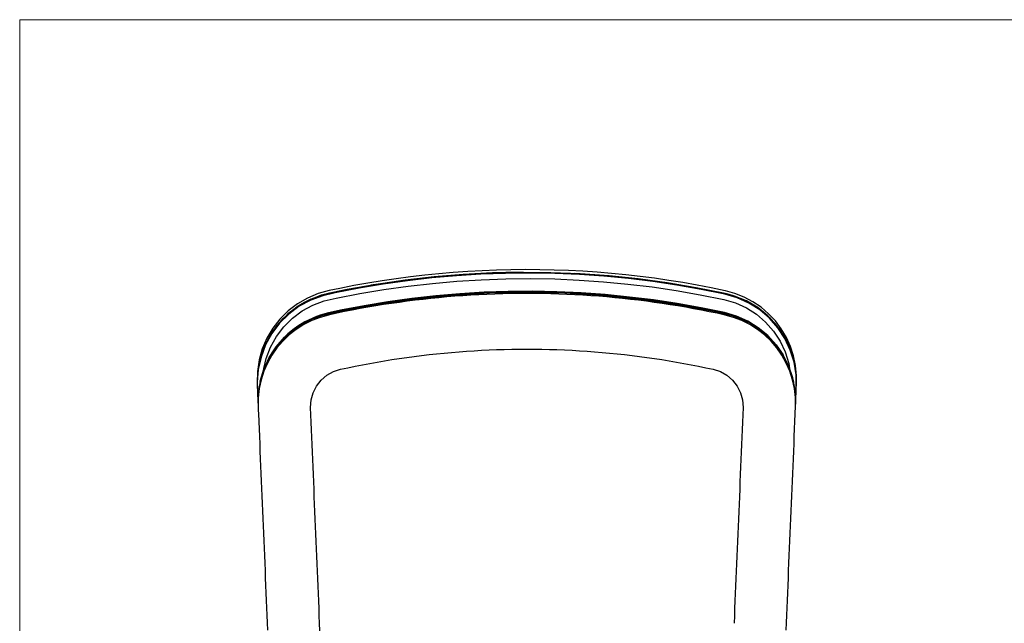
# Model space of a CAD drawing. Units: millimetres. Extents: x 1226 to 2871, y -2083 to -937.
# Drawn here: x 1226 to 1770, y -1270 to -937 of the extents above; entities that cross this region are included whole.
import ezdxf

# ---------------------------------------------------------------- set-up
doc = ezdxf.new("R2010")
doc.units = ezdxf.units.MM
doc.layers.add('Model', color=7, linetype='Continuous', lineweight=30)
doc.layers.add('Ramka', color=5, linetype='Continuous', lineweight=20)

msp = doc.modelspace()

# ---------------------------------------------------------------- linework, layer by layer
at = {"layer": 'Model', "extrusion": (0, 1, 0)}
for p, q in [((1465.56, -1076.44), (1457.64, -1077.12)), ((1473.49, -1075.88), (1465.56, -1076.44)), ((1487.16, -1076.7), (1471.04, -1077.54)), ((1481.43, -1075.45), (1473.49, -1075.88)), ((1475.94, -1077.19), (1490.02, -1076.56)), ((1489.38, -1075.13), (1481.43, -1075.45)), ((1503.28, -1076.36), (1487.16, -1076.7)), ((1497.34, -1074.93), (1489.38, -1075.13)), ((1494.64, -1076.47), (1490.02, -1076.56)), ((1504.12, -1076.31), (1494.64, -1076.47)), ((1505.31, -1074.86), (1497.34, -1074.93)), ((1519.42, -1076.52), (1503.28, -1076.36)), ((1504.12, -1076.31), (1518.22, -1076.45)), ((1513.27, -1074.91), (1505.31, -1074.86)), ((1521.23, -1075.08), (1513.27, -1074.91)), ((1518.22, -1076.45), (1532.3, -1076.97)), ((1535.54, -1077.18), (1519.42, -1076.52)), ((1529.19, -1075.37), (1521.23, -1075.08)), ((1537.14, -1075.78), (1529.19, -1075.37)), ((1545.08, -1076.32), (1537.14, -1075.78)), ((1553.01, -1076.97), (1545.08, -1076.32)), ((1426.19, -1081.03), (1418.39, -1082.3)), ((1429.34, -1082.05), (1420.09, -1083.49)), ((1438.91, -1080.72), (1422.91, -1083.06)), ((1434.01, -1079.88), (1426.19, -1081.03)), ((1440.23, -1080.99), (1426.81, -1082.89)), ((1433.95, -1081.35), (1429.34, -1082.05)), ((1433.95, -1081.35), (1438.66, -1080.75)), ((1441.87, -1078.84), (1434.01, -1079.88)), ((1454.95, -1078.88), (1438.91, -1080.72)), ((1439.32, -1080.67), (1447.89, -1079.59)), ((1453.71, -1079.45), (1440.23, -1080.99)), ((1449.74, -1077.92), (1441.87, -1078.84)), ((1447.89, -1079.59), (1454.38, -1078.94)), ((1457.64, -1077.12), (1449.74, -1077.92)), ((1467.25, -1078.25), (1453.71, -1079.45)), ((1454.02, -1082.42), (1467.48, -1081.23)), ((1471.04, -1077.54), (1454.95, -1078.88)), ((1455.52, -1078.83), (1461.89, -1078.2)), ((1461.89, -1078.2), (1470.64, -1077.57)), ((1480.83, -1077.41), (1467.25, -1078.25)), ((1467.48, -1081.23), (1480.97, -1080.39)), ((1471.28, -1077.52), (1475.94, -1077.19)), ((1494.43, -1076.92), (1480.83, -1077.41)), ((1480.97, -1080.39), (1494.5, -1079.91)), ((1508.04, -1076.8), (1494.43, -1076.92)), ((1494.5, -1079.91), (1508.03, -1079.78)), ((1508.03, -1079.78), (1521.55, -1080.01)), ((1521.64, -1077.02), (1508.04, -1076.8)), ((1521.55, -1080.01), (1535.06, -1080.59)), ((1535.23, -1077.6), (1521.64, -1077.02)), ((1538.41, -1077.34), (1532.3, -1076.97)), ((1535.06, -1080.59), (1548.54, -1081.52)), ((1548.78, -1078.54), (1535.23, -1077.6)), ((1551.65, -1078.34), (1535.54, -1077.18)), ((1546.35, -1077.86), (1538.41, -1077.34)), ((1546.35, -1077.86), (1551.32, -1078.32)), ((1548.54, -1081.52), (1561.96, -1082.8)), ((1562.28, -1079.83), (1548.78, -1078.54)), ((1567.72, -1080.01), (1551.65, -1078.34)), ((1552.14, -1078.39), (1560.34, -1079.14)), ((1560.93, -1077.75), (1553.01, -1076.97)), ((1560.34, -1079.14), (1567.13, -1079.95)), ((1568.82, -1078.64), (1560.93, -1077.75)), ((1575.72, -1081.47), (1562.28, -1079.83)), ((1583.75, -1082.17), (1567.72, -1080.01)), ((1568.25, -1080.08), (1574.28, -1080.79)), ((1576.69, -1079.65), (1568.82, -1078.64)), ((1581.79, -1081.87), (1574.28, -1080.79)), ((1589.09, -1083.46), (1575.72, -1081.47)), ((1584.54, -1080.79), (1576.69, -1079.65)), ((1588.14, -1082.81), (1581.79, -1081.87)), ((1599.72, -1084.84), (1583.75, -1082.17)), ((1592.37, -1082.04), (1584.54, -1080.79)), ((1600.16, -1083.4), (1592.37, -1082.04)), ((1397.07, -1086.4), (1390.95, -1088.08)), ((1402.87, -1085.2), (1397.07, -1086.4)), ((1399.04, -1087.51), (1397.47, -1087.84)), ((1406.97, -1085.9), (1399.04, -1087.51)), ((1406.32, -1085.99), (1399.95, -1087.32)), ((1413.47, -1085.13), (1400.21, -1087.71)), ((1410.62, -1083.69), (1402.87, -1085.2)), ((1406.32, -1085.99), (1420.09, -1083.49)), ((1422.91, -1083.06), (1406.97, -1085.9)), ((1418.39, -1082.3), (1410.62, -1083.69)), ((1426.81, -1082.89), (1413.47, -1085.13)), ((1414, -1088.07), (1427.26, -1085.84)), ((1427.26, -1085.84), (1440.61, -1083.96)), ((1440.61, -1083.96), (1454.02, -1082.42)), ((1482.53, -1087.37), (1469.16, -1088.16)), ((1495.92, -1086.93), (1482.53, -1087.37)), ((1485.48, -1087.7), (1506.31, -1087.28)), ((1487.77, -1087.63), (1485.48, -1087.7)), ((1494.48, -1087.43), (1487.77, -1087.63)), ((1493.79, -1087.39), (1488.05, -1087.62)), ((1500.37, -1087.33), (1493.79, -1087.39)), ((1501.19, -1087.32), (1494.48, -1087.43)), ((1509.33, -1086.83), (1495.92, -1086.93)), ((1506.31, -1087.28), (1501.19, -1087.32)), ((1509.56, -1087.25), (1504.79, -1087.29)), ((1507.89, -1087.3), (1506.31, -1087.28)), ((1506.31, -1087.28), (1527.14, -1087.71)), ((1514.6, -1087.37), (1507.89, -1087.3)), ((1522.74, -1087.09), (1509.33, -1086.83)), ((1525.34, -1087.6), (1509.56, -1087.25)), ((1521.3, -1087.52), (1514.6, -1087.37)), ((1527.14, -1087.71), (1521.3, -1087.52)), ((1536.13, -1087.7), (1522.74, -1087.09)), ((1541.09, -1088.44), (1525.34, -1087.6)), ((1561.96, -1082.8), (1575.32, -1084.43)), ((1575.32, -1084.43), (1588.62, -1086.41)), ((1588.14, -1082.81), (1601.93, -1085.21)), ((1588.62, -1086.41), (1601.84, -1088.72)), ((1602.39, -1085.78), (1589.09, -1083.46)), ((1615.62, -1088), (1599.72, -1084.84)), ((1607.93, -1084.89), (1600.16, -1083.4)), ((1601.93, -1085.21), (1615.62, -1087.97)), ((1615.61, -1088.46), (1602.39, -1085.78)), ((1615.66, -1086.49), (1607.93, -1084.89)), ((1615.74, -1086.51), (1615.66, -1086.49)), ((1615.83, -1086.53), (1615.74, -1086.51)), ((1621.09, -1087.98), (1615.83, -1086.53)), ((1385.05, -1090.53), (1379.51, -1093.73)), ((1383.37, -1092.97), (1379.93, -1095.02)), ((1386.78, -1091.74), (1380.49, -1095.12)), ((1383.28, -1093.02), (1383.1, -1093.11)), ((1386.98, -1091.19), (1383.37, -1092.97)), ((1386.05, -1091.58), (1383.62, -1092.85)), ((1390.95, -1088.08), (1385.05, -1090.53)), ((1386.9, -1091.23), (1386.05, -1091.58)), ((1393.47, -1089.29), (1386.78, -1091.74)), ((1394.47, -1088.55), (1386.98, -1091.19)), ((1389.98, -1089.97), (1387.11, -1091.14)), ((1388.01, -1094.46), (1394.3, -1092.16)), ((1392.65, -1089.03), (1389.98, -1089.97)), ((1394.22, -1088.64), (1392.65, -1089.03)), ((1400.21, -1087.71), (1393.47, -1089.29)), ((1394.3, -1092.16), (1400.82, -1090.64)), ((1396.34, -1088.09), (1394.47, -1088.55)), ((1397.47, -1087.84), (1396.34, -1088.09)), ((1397.19, -1087.9), (1397.15, -1087.91)), ((1397.27, -1087.88), (1397.19, -1087.9)), ((1400.82, -1090.64), (1414, -1088.07)), ((1429.35, -1092.62), (1416.23, -1094.79)), ((1423.47, -1094.01), (1444.01, -1091.08)), ((1430.89, -1092.81), (1425.82, -1093.65)), ((1434.36, -1092.36), (1427.74, -1093.35)), ((1442.56, -1090.79), (1429.35, -1092.62)), ((1440.31, -1091.56), (1430.89, -1092.81)), ((1435.74, -1092.92), (1431.38, -1093.54)), ((1441, -1091.47), (1434.36, -1092.36)), ((1440.1, -1092.33), (1435.74, -1092.92)), ((1444.46, -1091.78), (1440.1, -1092.33)), ((1444.01, -1091.08), (1441, -1091.47)), ((1446.56, -1090.73), (1441.41, -1091.41)), ((1455.83, -1089.31), (1442.56, -1090.79)), ((1444.01, -1091.08), (1464.69, -1088.97)), ((1447.65, -1090.65), (1444.01, -1091.08)), ((1448.84, -1091.26), (1444.46, -1091.78)), ((1453.36, -1090.03), (1446.56, -1090.73)), ((1454.32, -1089.93), (1447.65, -1090.65)), ((1453.22, -1090.79), (1448.84, -1091.26)), ((1457.61, -1090.35), (1453.22, -1090.79)), ((1460.99, -1089.29), (1454.32, -1089.93)), ((1462.28, -1089.13), (1455.34, -1089.83)), ((1469.16, -1088.16), (1455.83, -1089.31)), ((1462, -1089.95), (1457.61, -1090.35)), ((1464.69, -1088.97), (1460.99, -1089.29)), ((1466.4, -1089.58), (1462, -1089.95)), ((1467.54, -1088.76), (1462.28, -1089.13)), ((1464.69, -1088.97), (1485.48, -1087.7)), ((1467.68, -1088.75), (1464.69, -1088.97)), ((1470.8, -1089.26), (1466.4, -1089.58)), ((1474.37, -1088.28), (1467.68, -1088.75)), ((1478.02, -1088.02), (1467.97, -1088.73)), ((1475.21, -1088.97), (1470.8, -1089.26)), ((1481.07, -1087.91), (1474.37, -1088.28)), ((1479.62, -1088.72), (1475.21, -1088.97)), ((1483.19, -1087.81), (1478.02, -1088.02)), ((1484.03, -1088.51), (1479.62, -1088.72)), ((1485.48, -1087.7), (1481.07, -1087.91)), ((1488.45, -1088.34), (1484.03, -1088.51)), ((1492.87, -1088.2), (1488.45, -1088.34)), ((1497.29, -1088.11), (1492.87, -1088.2)), ((1501.71, -1088.05), (1497.29, -1088.11)), ((1506.14, -1088.03), (1501.71, -1088.05)), ((1510.56, -1088.05), (1506.14, -1088.03)), ((1514.98, -1088.11), (1510.56, -1088.05)), ((1519.4, -1088.2), (1514.98, -1088.11)), ((1523.82, -1088.34), (1519.4, -1088.2)), ((1528.24, -1088.51), (1523.82, -1088.34)), ((1530.66, -1087.88), (1527.14, -1087.71)), ((1527.14, -1087.71), (1547.9, -1088.99)), ((1532.66, -1088.72), (1528.24, -1088.51)), ((1540.57, -1088.46), (1530.66, -1087.88)), ((1537.07, -1088.97), (1532.66, -1088.72)), ((1549.48, -1088.66), (1536.13, -1087.7)), ((1541.48, -1089.26), (1537.07, -1088.97)), ((1547.9, -1088.99), (1540.57, -1088.46)), ((1546.48, -1088.89), (1541.09, -1088.44)), ((1545.89, -1089.58), (1541.48, -1089.26)), ((1550.29, -1089.95), (1545.89, -1089.58)), ((1547.9, -1088.99), (1568.56, -1091.11)), ((1551.37, -1089.3), (1547.9, -1088.99)), ((1562.8, -1089.97), (1549.48, -1088.66)), ((1554.68, -1090.35), (1550.29, -1089.95)), ((1556.83, -1089.76), (1551.13, -1089.28)), ((1564.4, -1090.62), (1551.37, -1089.3)), ((1559.07, -1090.79), (1554.68, -1090.35)), ((1564.04, -1090.59), (1556.83, -1089.76)), ((1563.46, -1091.26), (1559.07, -1090.79)), ((1576.06, -1091.62), (1562.8, -1089.97)), ((1567.84, -1091.78), (1563.46, -1091.26)), ((1568.56, -1091.11), (1564.4, -1090.62)), ((1572.21, -1092.33), (1567.84, -1091.78)), ((1585.61, -1093.51), (1568.56, -1091.11)), ((1568.56, -1091.11), (1589.06, -1094.05)), ((1572.52, -1091.57), (1568.65, -1091.12)), ((1576.58, -1092.92), (1572.21, -1092.33)), ((1588.17, -1093.86), (1572.52, -1091.57)), ((1589.25, -1093.62), (1576.06, -1091.62)), ((1580.93, -1093.54), (1576.58, -1092.92)), ((1601.84, -1088.72), (1614.98, -1091.38)), ((1614.98, -1091.38), (1621.34, -1093.23)), ((1622.38, -1090.43), (1615.61, -1088.46)), ((1615.62, -1087.97), (1616.38, -1088.19)), ((1617.93, -1088.56), (1615.62, -1088)), ((1620.83, -1089.43), (1617.93, -1088.56)), ((1627.46, -1092.17), (1620.83, -1089.43)), ((1626.16, -1090), (1621.09, -1087.98)), ((1621.37, -1089.65), (1622.54, -1089.99)), ((1628.83, -1093.33), (1622.38, -1090.43)), ((1622.54, -1089.99), (1625.81, -1091.48)), ((1631, -1092.56), (1626.16, -1090)), ((1633.66, -1095.85), (1627.46, -1092.17)), ((1627.98, -1092.48), (1629.12, -1093)), ((1629.73, -1093.51), (1629.03, -1093.07)), ((1629.12, -1093), (1632.17, -1094.96)), ((1635.53, -1095.66), (1631, -1092.56)), ((1374.39, -1097.63), (1369.82, -1102.14)), ((1376.66, -1097.35), (1373.58, -1099.93)), ((1376.67, -1097.34), (1374.22, -1099.32)), ((1379.51, -1093.73), (1374.39, -1097.63)), ((1380.49, -1095.12), (1374.72, -1099.39)), ((1379.93, -1095.02), (1376.66, -1097.35)), ((1379.84, -1095.04), (1376.67, -1097.34)), ((1376.67, -1101.66), (1382.1, -1097.65)), ((1383.1, -1093.11), (1379.84, -1095.04)), ((1382.1, -1097.65), (1388.01, -1094.46)), ((1393, -1100.14), (1403.14, -1097.77)), ((1401.48, -1098.13), (1394.93, -1099.61)), ((1403.18, -1097.29), (1396.65, -1098.7)), ((1400.37, -1098.31), (1398.23, -1098.77)), ((1401.18, -1098.13), (1400.37, -1098.31)), ((1405.46, -1098.07), (1401.17, -1098.95)), ((1401.66, -1098.03), (1401.18, -1098.13)), ((1403.14, -1097.77), (1401.48, -1098.13)), ((1403.6, -1097.63), (1401.66, -1098.03)), ((1403.14, -1097.77), (1423.47, -1094.01)), ((1408.01, -1096.81), (1403.14, -1097.77)), ((1416.23, -1094.79), (1403.18, -1097.29)), ((1407.49, -1096.85), (1403.6, -1097.63)), ((1409.76, -1097.22), (1405.46, -1098.07)), ((1415.27, -1095.38), (1407.49, -1096.85)), ((1414.56, -1095.57), (1408.01, -1096.81)), ((1414.07, -1096.41), (1409.76, -1097.22)), ((1418.38, -1095.64), (1414.07, -1096.41)), ((1421.14, -1094.41), (1414.56, -1095.57)), ((1420.87, -1094.46), (1415.27, -1095.38)), ((1422.71, -1094.9), (1418.38, -1095.64)), ((1423.47, -1094.01), (1421.14, -1094.41)), ((1427.04, -1094.2), (1422.71, -1094.9)), ((1427.74, -1093.35), (1423.47, -1094.01)), ((1431.38, -1093.54), (1427.04, -1094.2)), ((1585.28, -1094.21), (1580.93, -1093.54)), ((1589.63, -1094.91), (1585.28, -1094.21)), ((1589.06, -1094.05), (1585.61, -1093.51)), ((1603.76, -1096.64), (1588.17, -1093.86)), ((1606.59, -1097.26), (1589.06, -1094.05)), ((1589.06, -1094.05), (1609.36, -1097.81)), ((1602.36, -1095.95), (1589.25, -1093.62)), ((1593.96, -1095.65), (1589.63, -1094.91)), ((1598.29, -1096.42), (1593.96, -1095.65)), ((1602.6, -1097.23), (1598.29, -1096.42)), ((1615.38, -1098.62), (1602.36, -1095.95)), ((1606.91, -1098.08), (1602.6, -1097.23)), ((1607.61, -1097.41), (1603.76, -1096.64)), ((1609.36, -1097.81), (1606.59, -1097.26)), ((1611.2, -1098.96), (1606.91, -1098.08)), ((1611.07, -1098.12), (1607.61, -1097.41)), ((1616.73, -1099.41), (1609.36, -1097.81)), ((1609.36, -1097.81), (1619.46, -1100.16)), ((1613.76, -1098.69), (1611.07, -1098.12)), ((1621.34, -1093.23), (1627.41, -1095.97)), ((1627.41, -1095.97), (1632.99, -1099.51)), ((1634.77, -1097.11), (1628.83, -1093.33)), ((1639.28, -1100.4), (1633.66, -1095.85)), ((1634.13, -1096.23), (1635.17, -1096.9)), ((1640.14, -1101.69), (1634.77, -1097.11)), ((1635.7, -1097.35), (1635.17, -1096.9)), ((1639.7, -1099.22), (1635.53, -1095.66)), ((1638.1, -1099.43), (1635.7, -1097.35)), ((1369.82, -1102.14), (1365.88, -1107.18)), ((1370.72, -1102.77), (1368.09, -1105.81)), ((1370.61, -1102.89), (1369.25, -1104.37)), ((1374.72, -1099.39), (1369.63, -1104.43)), ((1373.58, -1099.93), (1370.72, -1102.77)), ((1370.91, -1102.56), (1370.8, -1102.69)), ((1372.25, -1101.25), (1370.91, -1102.56)), ((1371.89, -1106.4), (1376.67, -1101.66)), ((1374.22, -1099.32), (1373.66, -1099.87)), ((1377.59, -1107.51), (1383.52, -1103.68)), ((1383.52, -1103.68), (1379.64, -1106.15)), ((1384.94, -1103.36), (1381.91, -1105.04)), ((1387.39, -1103.01), (1382.97, -1105.24)), ((1388.09, -1101.93), (1383.4, -1104.22)), ((1383.52, -1103.68), (1389.94, -1100.72)), ((1385.6, -1102.69), (1383.52, -1103.68)), ((1387.85, -1101.99), (1384.94, -1103.36)), ((1389.94, -1100.72), (1385.6, -1102.69)), ((1392.02, -1101.23), (1387.39, -1103.01)), ((1390.5, -1100.94), (1387.85, -1101.99)), ((1388.09, -1101.93), (1393, -1100.14)), ((1388.53, -1101.76), (1388.09, -1101.93)), ((1393, -1100.14), (1388.53, -1101.76)), ((1389.94, -1100.72), (1396.65, -1098.7)), ((1391.99, -1100.07), (1389.94, -1100.72)), ((1392.82, -1100.16), (1390.5, -1100.94)), ((1396.65, -1098.7), (1391.99, -1100.07)), ((1396.58, -1099.96), (1392.02, -1101.23)), ((1394.73, -1099.6), (1392.82, -1100.16)), ((1394.93, -1099.61), (1393, -1100.14)), ((1396.17, -1099.24), (1394.73, -1099.6)), ((1398.23, -1098.77), (1396.17, -1099.24)), ((1401.17, -1098.95), (1396.58, -1099.96)), ((1615.65, -1099.92), (1611.2, -1098.96)), ((1615.37, -1099.04), (1613.76, -1098.69)), ((1615.38, -1098.83), (1615.37, -1099.04)), ((1616.52, -1099.37), (1615.37, -1099.04)), ((1621.95, -1100.53), (1615.38, -1098.62)), ((1615.38, -1098.62), (1615.38, -1098.83)), ((1620.39, -1101.24), (1615.65, -1099.92)), ((1619.46, -1100.16), (1616.73, -1099.41)), ((1623.18, -1101.49), (1619.46, -1100.16)), ((1619.46, -1100.16), (1624.38, -1101.97)), ((1621.46, -1100.78), (1620.11, -1100.39)), ((1625, -1103.02), (1620.39, -1101.24)), ((1622.83, -1101.37), (1621.46, -1100.78)), ((1628.22, -1103.33), (1621.95, -1100.53)), ((1624.38, -1101.97), (1623.18, -1101.49)), ((1629.09, -1104.28), (1624.38, -1101.97)), ((1629.4, -1105.24), (1625, -1103.02)), ((1627.22, -1103.25), (1625.33, -1102.44)), ((1628.49, -1103.99), (1627.22, -1103.25)), ((1634.02, -1106.95), (1628.22, -1103.33)), ((1632.99, -1099.51), (1638.04, -1103.82)), ((1638.1, -1099.43), (1637.92, -1099.3)), ((1638.04, -1103.82), (1642.44, -1108.81)), ((1638.17, -1099.51), (1638.1, -1099.43)), ((1644.18, -1105.71), (1639.28, -1100.4)), ((1643.45, -1103.21), (1639.7, -1099.22)), ((1640.61, -1101.66), (1639.7, -1100.86)), ((1644.82, -1106.99), (1640.14, -1101.69)), ((1643.35, -1104.7), (1640.61, -1101.66)), ((1643.35, -1104.7), (1642.03, -1103.38)), ((1646.73, -1107.6), (1643.45, -1103.21)), ((1365.88, -1107.18), (1362.6, -1112.71)), ((1365.73, -1109.05), (1363.63, -1112.47)), ((1365.69, -1109.12), (1365.03, -1110.08)), ((1369.63, -1104.43), (1365.32, -1110.15)), ((1368.09, -1105.81), (1365.73, -1109.05)), ((1365.95, -1108.74), (1365.8, -1108.95)), ((1366.24, -1108.35), (1365.95, -1108.74)), ((1367.84, -1111.78), (1371.89, -1106.4)), ((1369.25, -1104.37), (1368.61, -1105.21)), ((1372.27, -1112.13), (1377.59, -1107.51)), ((1377.59, -1107.51), (1374.23, -1110.39)), ((1374.84, -1110.21), (1378.97, -1106.99)), ((1376.93, -1108.52), (1374.84, -1110.21)), ((1378.79, -1107.9), (1374.91, -1110.94)), ((1376.21, -1109.02), (1375.55, -1109.64)), ((1376.88, -1108.55), (1376.21, -1109.02)), ((1378.97, -1106.99), (1376.93, -1108.52)), ((1379.64, -1106.15), (1377.59, -1107.51)), ((1382.97, -1105.24), (1378.79, -1107.9)), ((1378.97, -1106.99), (1383.4, -1104.22)), ((1382.5, -1104.74), (1378.97, -1106.99)), ((1381.91, -1105.04), (1380.59, -1105.96)), ((1383.4, -1104.22), (1382.5, -1104.74)), ((1633.51, -1107.06), (1629.09, -1104.28)), ((1633.56, -1107.89), (1629.4, -1105.24)), ((1632.62, -1106.4), (1630.4, -1105.1)), ((1633.32, -1106.94), (1632.62, -1106.4)), ((1633.51, -1107.06), (1637.62, -1110.29)), ((1634.9, -1108.09), (1633.51, -1107.06)), ((1637.45, -1110.95), (1633.56, -1107.89)), ((1639.28, -1111.32), (1634.02, -1106.95)), ((1637.62, -1110.29), (1634.9, -1108.09)), ((1637.57, -1110.2), (1636.38, -1109.29)), ((1642.44, -1108.81), (1646.07, -1114.35)), ((1644.01, -1105.52), (1643.35, -1104.7)), ((1643.71, -1105.2), (1643.35, -1104.7)), ((1648.26, -1111.67), (1644.18, -1105.71)), ((1645.32, -1107.15), (1644.31, -1105.9)), ((1648.69, -1112.88), (1644.82, -1106.99)), ((1645.32, -1107.15), (1646.53, -1109.07)), ((1646.71, -1109.31), (1645.75, -1108)), ((1646.71, -1109.31), (1646.38, -1108.91)), ((1647, -1109.83), (1646.71, -1109.31)), ((1647.01, -1109.83), (1646.71, -1109.31)), ((1649.53, -1112.33), (1646.73, -1107.6)), ((1362.6, -1112.71), (1360.07, -1118.61)), ((1363.63, -1112.47), (1361.81, -1116.06)), ((1365.32, -1110.15), (1361.86, -1116.45)), ((1365.03, -1110.08), (1364.52, -1111.03)), ((1364.58, -1117.7), (1367.84, -1111.78)), ((1367.64, -1117.47), (1372.27, -1112.13)), ((1371.08, -1113.85), (1367.72, -1117.85)), ((1371.33, -1114.36), (1368.11, -1118.13)), ((1372.27, -1112.13), (1369.45, -1115.35)), ((1371.12, -1113.75), (1370.14, -1114.97)), ((1371.08, -1113.85), (1374.84, -1110.21)), ((1371.9, -1113.01), (1371.08, -1113.85)), ((1371.65, -1113.26), (1371.12, -1113.75)), ((1374.91, -1110.94), (1371.33, -1114.36)), ((1374.84, -1110.21), (1371.9, -1113.01)), ((1374.23, -1110.39), (1372.27, -1112.13)), ((1641.03, -1114.37), (1637.45, -1110.95)), ((1638.46, -1111.08), (1637.57, -1110.2)), ((1637.62, -1110.29), (1641.38, -1113.94)), ((1639.99, -1112.52), (1637.62, -1110.29)), ((1639.28, -1111.32), (1643.9, -1116.39)), ((1640.69, -1112.86), (1639.28, -1111.32)), ((1641.38, -1113.94), (1639.99, -1112.52)), ((1643.9, -1116.39), (1640.69, -1112.86)), ((1644.24, -1118.12), (1641.03, -1114.37)), ((1641.38, -1113.94), (1644.74, -1117.97)), ((1644.43, -1117.58), (1641.38, -1113.94)), ((1642.02, -1114.6), (1641.5, -1114.08)), ((1643.41, -1116.37), (1642.02, -1114.6)), ((1646.07, -1114.35), (1648.9, -1120.35)), ((1646.94, -1109.72), (1647.09, -1109.95)), ((1651.45, -1118.16), (1648.26, -1111.67)), ((1648.58, -1112.32), (1649.17, -1113.24)), ((1651.7, -1119.27), (1648.69, -1112.88)), ((1650.32, -1115.59), (1649.17, -1113.24)), ((1650.32, -1115.59), (1649.45, -1114.08)), ((1651.79, -1117.32), (1649.53, -1112.33)), ((1360.07, -1118.61), (1358.32, -1124.75)), ((1360.28, -1119.78), (1359.06, -1123.61)), ((1361.86, -1116.45), (1359.34, -1123.14)), ((1361.81, -1116.06), (1360.28, -1119.78)), ((1361.4, -1117.04), (1361.67, -1116.31)), ((1361.99, -1115.7), (1361.67, -1116.31)), ((1362.06, -1115.57), (1361.99, -1115.7)), ((1362.22, -1123.99), (1364.58, -1117.7)), ((1363.82, -1123.39), (1367.64, -1117.47)), ((1367.72, -1117.85), (1364.8, -1122.19)), ((1368.11, -1118.13), (1365.29, -1122.18)), ((1367.64, -1117.47), (1365.4, -1120.91)), ((1366.73, -1119.16), (1365.87, -1120.59)), ((1367.34, -1118.41), (1366.73, -1119.16)), ((1369.45, -1115.35), (1367.64, -1117.47)), ((1464.56, -1120.57), (1468.7, -1120.23)), ((1468.7, -1120.23), (1472.85, -1119.92)), ((1472.85, -1119.92), (1477, -1119.65)), ((1477, -1119.65), (1481.16, -1119.42)), ((1481.16, -1119.42), (1485.32, -1119.22)), ((1485.32, -1119.22), (1489.48, -1119.06)), ((1489.48, -1119.06), (1493.64, -1118.93)), ((1493.64, -1118.93), (1497.81, -1118.84)), ((1497.81, -1118.84), (1501.97, -1118.79)), ((1501.97, -1118.79), (1506.14, -1118.77)), ((1506.14, -1118.77), (1510.3, -1118.79)), ((1510.3, -1118.79), (1514.47, -1118.84)), ((1514.47, -1118.84), (1518.64, -1118.93)), ((1518.64, -1118.93), (1522.8, -1119.06)), ((1522.8, -1119.06), (1526.96, -1119.22)), ((1526.96, -1119.22), (1531.12, -1119.42)), ((1531.12, -1119.42), (1535.28, -1119.65)), ((1535.28, -1119.65), (1539.43, -1119.92)), ((1539.43, -1119.92), (1543.58, -1120.23)), ((1543.58, -1120.23), (1547.73, -1120.57)), ((1643.9, -1116.39), (1647.77, -1122.02)), ((1645.83, -1119.17), (1643.9, -1116.39)), ((1647.06, -1122.17), (1644.24, -1118.12)), ((1644.74, -1117.97), (1644.43, -1117.58)), ((1647.64, -1122.31), (1644.74, -1117.97)), ((1645.88, -1119.51), (1645.15, -1118.58)), ((1647.77, -1122.02), (1645.83, -1119.17)), ((1646.82, -1121.08), (1645.88, -1119.51)), ((1651.1, -1117.44), (1650.32, -1115.59)), ((1650.69, -1116.62), (1650.32, -1115.59)), ((1653.67, -1125.03), (1651.45, -1118.16)), ((1652.11, -1119.84), (1651.61, -1118.65)), ((1653.78, -1126.01), (1651.7, -1119.27)), ((1653.48, -1122.51), (1651.79, -1117.32)), ((1652.11, -1119.84), (1652.89, -1122.59)), ((1358.32, -1124.75), (1357.36, -1131.1)), ((1359.34, -1123.14), (1357.82, -1130.03)), ((1359.06, -1123.61), (1358.15, -1127.52)), ((1359.15, -1123.32), (1359.23, -1122.96)), ((1359.23, -1122.96), (1359.51, -1122.19)), ((1360.88, -1129.79), (1363.82, -1123.39)), ((1360.99, -1129.54), (1362.22, -1123.99)), ((1363.82, -1123.39), (1362.17, -1126.97)), ((1362.34, -1126.82), (1364.8, -1122.19)), ((1363.91, -1123.77), (1362.34, -1126.82)), ((1363.15, -1125.1), (1362.82, -1125.88)), ((1365.29, -1122.18), (1362.88, -1126.49)), ((1363.61, -1124.34), (1363.15, -1125.1)), ((1365.4, -1120.91), (1363.82, -1123.39)), ((1364.8, -1122.19), (1363.91, -1123.77)), ((1423.47, -1125.93), (1427.55, -1125.23)), ((1427.55, -1125.23), (1431.63, -1124.57)), ((1431.63, -1124.57), (1435.72, -1123.95)), ((1435.72, -1123.95), (1439.82, -1123.36)), ((1439.82, -1123.36), (1443.93, -1122.81)), ((1443.93, -1122.81), (1448.04, -1122.29)), ((1448.04, -1122.29), (1452.16, -1121.81)), ((1452.16, -1121.81), (1456.29, -1121.36)), ((1456.29, -1121.36), (1460.42, -1120.95)), ((1460.42, -1120.95), (1464.56, -1120.57)), ((1547.73, -1120.57), (1551.87, -1120.95)), ((1551.87, -1120.95), (1556, -1121.36)), ((1556, -1121.36), (1560.13, -1121.81)), ((1560.13, -1121.81), (1564.26, -1122.29)), ((1564.26, -1122.29), (1568.38, -1122.81)), ((1568.38, -1122.81), (1572.49, -1123.36)), ((1572.49, -1123.36), (1576.6, -1123.95)), ((1576.6, -1123.95), (1580.69, -1124.58)), ((1580.69, -1124.58), (1584.78, -1125.24)), ((1584.78, -1125.24), (1588.87, -1125.93)), ((1649.46, -1126.49), (1647.06, -1122.17)), ((1647.64, -1122.31), (1650.08, -1126.93)), ((1648.14, -1123.19), (1647.64, -1122.31)), ((1650.84, -1128.14), (1647.77, -1122.02)), ((1650.08, -1126.93), (1648.14, -1123.19)), ((1649.09, -1124.85), (1648.44, -1123.78)), ((1648.9, -1120.35), (1650.86, -1126.69)), ((1649.58, -1125.96), (1649.09, -1124.85)), ((1653.07, -1123.08), (1652.82, -1122.4)), ((1653.07, -1123.08), (1652.94, -1122.79)), ((1653.13, -1123.38), (1653.07, -1123.08)), ((1654.6, -1127.89), (1653.48, -1122.51)), ((1654.87, -1132.15), (1653.67, -1125.03)), ((1357.36, -1131.1), (1357.22, -1137.52)), ((1357.82, -1130.03), (1357.29, -1137.05)), ((1358.15, -1127.52), (1357.56, -1131.49)), ((1357.75, -1129.89), (1357.63, -1131.02)), ((1357.75, -1129.89), (1357.9, -1129.16)), ((1358.87, -1136.56), (1360.88, -1129.79)), ((1360.91, -1131.04), (1359.4, -1135.75)), ((1360.88, -1129.79), (1359.79, -1133.44)), ((1360.39, -1131.67), (1362.34, -1126.82)), ((1361.08, -1129.84), (1360.39, -1131.67)), ((1360.63, -1131.02), (1360.43, -1131.5)), ((1362.17, -1126.97), (1360.88, -1129.79)), ((1362.88, -1126.49), (1360.91, -1131.04)), ((1362.34, -1126.82), (1361.08, -1129.84)), ((1399.29, -1131.2), (1403.23, -1129.92)), ((1403.23, -1129.92), (1407.26, -1129.04)), ((1407.26, -1129.04), (1411.3, -1128.21)), ((1411.3, -1128.21), (1415.35, -1127.41)), ((1415.35, -1127.41), (1419.41, -1126.65)), ((1419.41, -1126.65), (1423.47, -1125.93)), ((1588.87, -1125.93), (1592.94, -1126.66)), ((1592.94, -1126.66), (1597.01, -1127.42)), ((1597.01, -1127.42), (1601.06, -1128.22)), ((1601.06, -1128.22), (1605.11, -1129.05)), ((1605.11, -1129.05), (1609.14, -1129.92)), ((1609.14, -1129.92), (1613.08, -1131.2)), ((1651.44, -1131.02), (1649.46, -1126.49)), ((1651.06, -1129.26), (1650.08, -1126.93)), ((1650.08, -1126.93), (1652.02, -1131.79)), ((1653.03, -1134.62), (1650.84, -1128.14)), ((1650.86, -1126.69), (1651.31, -1129.53)), ((1652.02, -1131.79), (1651.06, -1129.26)), ((1651.61, -1130.57), (1651.27, -1129.8)), ((1652.95, -1135.72), (1651.44, -1131.02)), ((1651.78, -1131.16), (1651.61, -1130.57)), ((1654.88, -1132.95), (1653.78, -1126.01)), ((1653.8, -1125.82), (1654.07, -1126.78)), ((1654.49, -1129.94), (1654.07, -1126.78)), ((1655.12, -1133.38), (1654.6, -1127.89)), ((1357.28, -1135.5), (1357.27, -1137.46)), ((1357.56, -1131.49), (1357.28, -1135.5)), ((1358.87, -1136.56), (1358.22, -1140.92)), ((1359.4, -1135.75), (1358.37, -1140.58)), ((1359.79, -1133.44), (1358.87, -1136.56)), ((1358.96, -1136.67), (1360.39, -1131.67)), ((1359.09, -1136.22), (1358.96, -1136.67)), ((1360.39, -1131.67), (1359.09, -1136.22)), ((1360.43, -1131.5), (1360.31, -1131.97)), ((1389.97, -1139.18), (1392.53, -1135.92)), ((1392.53, -1135.92), (1395.67, -1133.23)), ((1395.67, -1133.23), (1399.29, -1131.2)), ((1613.08, -1131.2), (1616.68, -1133.22)), ((1616.68, -1133.22), (1619.83, -1135.92)), ((1619.83, -1135.92), (1622.38, -1139.18)), ((1653.14, -1135.68), (1652.02, -1131.79)), ((1652.02, -1131.79), (1653.44, -1136.81)), ((1653.98, -1140.55), (1652.95, -1135.72)), ((1654.32, -1141.3), (1653.03, -1134.62)), ((1653.44, -1136.81), (1653.14, -1135.68)), ((1653.39, -1136.55), (1653.25, -1136.08)), ((1653.42, -1136.76), (1653.39, -1136.55)), ((1655.08, -1135.68), (1654.87, -1132.15)), ((1655.01, -1139.93), (1654.88, -1132.95)), ((1654.93, -1133.21), (1654.93, -1133.18)), ((1654.93, -1133.21), (1654.93, -1133.19)), ((1655, -1133.91), (1654.93, -1133.21)), ((1654.93, -1133.24), (1654.93, -1133.21)), ((1655, -1133.91), (1655, -1134.33)), ((1655.07, -1138.32), (1655.08, -1135.68)), ((1655.08, -1137.13), (1655.12, -1133.38)), ((1357.22, -1137.52), (1357.48, -1143.89)), ((1357.27, -1137.46), (1357.29, -1138.53)), ((1357.29, -1137.05), (1357.71, -1149.01)), ((1357.29, -1138.53), (1357.34, -1140.1)), ((1357.34, -1140.1), (1357.67, -1148.37)), ((1357.72, -1146.95), (1358.08, -1141.77)), ((1358.37, -1140.58), (1357.83, -1145.48)), ((1358.08, -1141.77), (1357.99, -1142.72)), ((1358.96, -1136.67), (1358.08, -1141.77)), ((1358.63, -1138.22), (1358.47, -1139.53)), ((1358.82, -1137.49), (1358.63, -1138.22)), ((1388.12, -1142.88), (1389.97, -1139.18)), ((1622.38, -1139.18), (1624.24, -1142.88)), ((1654.32, -1141.94), (1653.44, -1136.81)), ((1654.53, -1145.46), (1653.98, -1140.55)), ((1654.41, -1142.7), (1654.32, -1141.3)), ((1654.64, -1147.14), (1654.32, -1141.94)), ((1654.66, -1148.24), (1655.01, -1139.93)), ((1654.8, -1145.09), (1654.96, -1141.06)), ((1654.96, -1141.06), (1654.97, -1140.83)), ((1654.96, -1141.05), (1654.96, -1141.06)), ((1655.01, -1139.93), (1655.07, -1138.32)), ((1655.04, -1139.26), (1655.06, -1138.77)), ((1655.06, -1138.77), (1655.06, -1138.72)), ((1357.45, -1142.8), (1357.48, -1143.89)), ((1357.48, -1143.89), (1357.71, -1149.24)), ((1357.99, -1142.72), (1357.72, -1146.95)), ((1357.72, -1146.95), (1357.73, -1149.66)), ((1357.83, -1145.48), (1357.73, -1149.66)), ((1357.77, -1145.21), (1357.75, -1146.36)), ((1357.84, -1143.51), (1357.77, -1145.21)), ((1357.89, -1144.22), (1357.77, -1145.21)), ((1358.04, -1142.14), (1357.84, -1143.51)), ((1386.73, -1150.98), (1387.03, -1146.87)), ((1387.03, -1146.87), (1388.12, -1142.88)), ((1624.24, -1142.88), (1625.34, -1146.86)), ((1625.34, -1146.86), (1625.62, -1150.98)), ((1654.41, -1142.7), (1654.34, -1142.29)), ((1654.48, -1144.51), (1654.41, -1142.7)), ((1654.55, -1145.73), (1654.41, -1142.7)), ((1654.6, -1150.25), (1654.53, -1145.46)), ((1654.6, -1150.25), (1654.64, -1147.14)), ((1654.67, -1148.1), (1654.64, -1147.46)), ((1357.67, -1148.37), (1357.71, -1149.19)), ((1357.72, -1148.24), (1357.71, -1149.15)), ((1357.71, -1149.15), (1357.75, -1150.32)), ((1357.71, -1149.15), (1357.74, -1150.43)), ((1357.73, -1149.66), (1357.78, -1151.54)), ((1357.74, -1150.43), (1357.78, -1151.33)), ((1357.78, -1151.54), (1357.83, -1152.57)), ((1357.83, -1152.57), (1357.91, -1154.63)), ((1386.88, -1155.1), (1386.73, -1150.98)), ((1625.62, -1150.98), (1625.45, -1155.1)), ((1654.42, -1154.63), (1654.6, -1150.25)), ((1654.54, -1151.77), (1654.55, -1151.49)), ((1654.55, -1151.49), (1654.56, -1151.11)), ((1654.6, -1150.24), (1654.62, -1149.78)), ((1654.65, -1148.91), (1654.62, -1148.34)), ((1654.62, -1149.78), (1654.65, -1148.91)), ((1654.65, -1148.91), (1654.67, -1148.1)), ((1357.91, -1154.63), (1358.09, -1158.75)), ((1387.05, -1159.21), (1386.88, -1155.1)), ((1625.45, -1155.1), (1625.28, -1159.21)), ((1654.25, -1158.75), (1654.42, -1154.63)), ((1358.09, -1158.75), (1358.43, -1166.99)), ((1387.23, -1163.33), (1387.05, -1159.21)), ((1387.4, -1167.44), (1387.23, -1163.33)), ((1625.1, -1163.33), (1624.93, -1167.44)), ((1625.28, -1159.21), (1625.1, -1163.33)), ((1653.9, -1166.99), (1654.07, -1162.87)), ((1654.07, -1162.87), (1654.25, -1158.75)), ((1358.43, -1166.99), (1358.61, -1171.11)), ((1387.57, -1171.56), (1387.4, -1167.44)), ((1624.93, -1167.44), (1624.76, -1171.56)), ((1653.73, -1171.11), (1653.9, -1166.99)), ((1358.61, -1171.11), (1358.78, -1175.23)), ((1387.75, -1175.67), (1387.57, -1171.56)), ((1624.76, -1171.56), (1624.59, -1175.67)), ((1653.55, -1175.23), (1653.73, -1171.11)), ((1358.78, -1175.23), (1358.95, -1179.35)), ((1358.95, -1179.35), (1359.13, -1183.47)), ((1387.92, -1179.79), (1387.75, -1175.67)), ((1388.09, -1183.9), (1387.92, -1179.79)), ((1624.41, -1179.79), (1624.24, -1183.9)), ((1624.59, -1175.67), (1624.41, -1179.79)), ((1653.21, -1183.47), (1653.38, -1179.35)), ((1653.38, -1179.35), (1653.55, -1175.23)), ((1359.13, -1183.47), (1359.3, -1187.59)), ((1388.27, -1188.02), (1388.09, -1183.9)), ((1624.24, -1183.9), (1624.07, -1188.02)), ((1653.03, -1187.59), (1653.21, -1183.47)), ((1359.3, -1187.59), (1359.47, -1191.71)), ((1388.44, -1192.13), (1388.27, -1188.02)), ((1624.07, -1188.02), (1623.89, -1192.13)), ((1652.86, -1191.71), (1653.03, -1187.59)), ((1359.47, -1191.71), (1359.65, -1195.83)), ((1359.65, -1195.83), (1359.82, -1199.95)), ((1388.61, -1196.25), (1388.44, -1192.13)), ((1388.78, -1200.36), (1388.61, -1196.25)), ((1623.72, -1196.25), (1623.55, -1200.36)), ((1623.89, -1192.13), (1623.72, -1196.25)), ((1652.51, -1199.95), (1652.69, -1195.83)), ((1652.69, -1195.83), (1652.86, -1191.71)), ((1359.82, -1199.95), (1359.99, -1204.07)), ((1388.96, -1204.48), (1388.78, -1200.36)), ((1623.55, -1200.36), (1623.37, -1204.48)), ((1652.34, -1204.07), (1652.51, -1199.95)), ((1359.99, -1204.07), (1360.16, -1208.19)), ((1389.13, -1208.59), (1388.96, -1204.48)), ((1623.37, -1204.48), (1623.2, -1208.59)), ((1652.17, -1208.19), (1652.34, -1204.07)), ((1360.16, -1208.19), (1360.34, -1212.31)), ((1360.34, -1212.31), (1360.51, -1216.43)), ((1389.3, -1212.71), (1389.13, -1208.59)), ((1389.48, -1216.82), (1389.3, -1212.71)), ((1623.03, -1212.71), (1622.86, -1216.82)), ((1623.2, -1208.59), (1623.03, -1212.71)), ((1651.82, -1216.43), (1651.99, -1212.31)), ((1651.99, -1212.31), (1652.17, -1208.19)), ((1360.51, -1216.43), (1360.68, -1220.55)), ((1389.65, -1220.94), (1389.48, -1216.82)), ((1622.86, -1216.82), (1622.68, -1220.94)), ((1651.65, -1220.55), (1651.82, -1216.43)), ((1360.68, -1220.55), (1360.86, -1224.67)), ((1389.82, -1225.05), (1389.65, -1220.94)), ((1622.68, -1220.94), (1622.51, -1225.05)), ((1651.47, -1224.67), (1651.65, -1220.55)), ((1360.86, -1224.67), (1361.03, -1228.79)), ((1361.03, -1228.79), (1361.2, -1232.91)), ((1390, -1229.17), (1389.82, -1225.05)), ((1622.51, -1225.05), (1622.34, -1229.17)), ((1651.13, -1232.91), (1651.3, -1228.79)), ((1651.3, -1228.79), (1651.47, -1224.67)), ((1361.2, -1232.91), (1361.38, -1237.03)), ((1390.17, -1233.28), (1390, -1229.17)), ((1390.34, -1237.4), (1390.17, -1233.28)), ((1622.16, -1233.28), (1621.99, -1237.4)), ((1622.34, -1229.17), (1622.16, -1233.28)), ((1650.95, -1237.03), (1651.13, -1232.91)), ((1361.38, -1237.03), (1361.55, -1241.15)), ((1390.51, -1241.51), (1390.34, -1237.4)), ((1621.99, -1237.4), (1621.82, -1241.51)), ((1650.78, -1241.15), (1650.95, -1237.03)), ((1361.55, -1241.15), (1361.72, -1245.27)), ((1361.72, -1245.27), (1361.9, -1249.39)), ((1390.69, -1245.63), (1390.51, -1241.51)), ((1621.82, -1241.51), (1621.64, -1245.63)), ((1650.43, -1249.39), (1650.61, -1245.27)), ((1650.61, -1245.27), (1650.78, -1241.15)), ((1361.9, -1249.39), (1362.07, -1253.51)), ((1390.86, -1249.74), (1390.69, -1245.63)), ((1391.03, -1253.86), (1390.86, -1249.74)), ((1621.47, -1249.74), (1621.3, -1253.86)), ((1621.64, -1245.63), (1621.47, -1249.74)), ((1650.26, -1253.51), (1650.43, -1249.39)), ((1362.07, -1253.51), (1362.24, -1257.63)), ((1391.21, -1257.97), (1391.03, -1253.86)), ((1621.3, -1253.86), (1621.13, -1257.97)), ((1650.09, -1257.63), (1650.26, -1253.51)), ((1362.24, -1257.63), (1362.42, -1261.75)), ((1391.38, -1262.09), (1391.21, -1257.97)), ((1621.13, -1257.97), (1620.95, -1262.09)), ((1649.92, -1261.75), (1650.09, -1257.63)), ((1362.42, -1261.75), (1362.59, -1265.87)), ((1362.59, -1265.87), (1362.76, -1269.99)), ((1391.55, -1266.2), (1391.38, -1262.09)), ((1391.72, -1270.32), (1391.55, -1266.2)), ((1620.78, -1266.2), (1620.61, -1270.32)), ((1620.95, -1262.09), (1620.78, -1266.2)), ((1649.57, -1269.99), (1649.74, -1265.87)), ((1649.74, -1265.87), (1649.92, -1261.75)), ((1362.76, -1269.99), (1362.94, -1274.11)), ((1391.9, -1274.43), (1391.72, -1270.32)), ((1649.4, -1274.11), (1649.57, -1269.99))]:
    msp.add_line(p, q, dxfattribs=at)
at = {"layer": 'Ramka'}
msp.add_lwpolyline([(1226.05, -936.7), (2870.74, -936.7), (2870.74, -2083.17), (1226.05, -2083.17)], close=True, dxfattribs=at)

doc.saveas('drawing.dxf')
